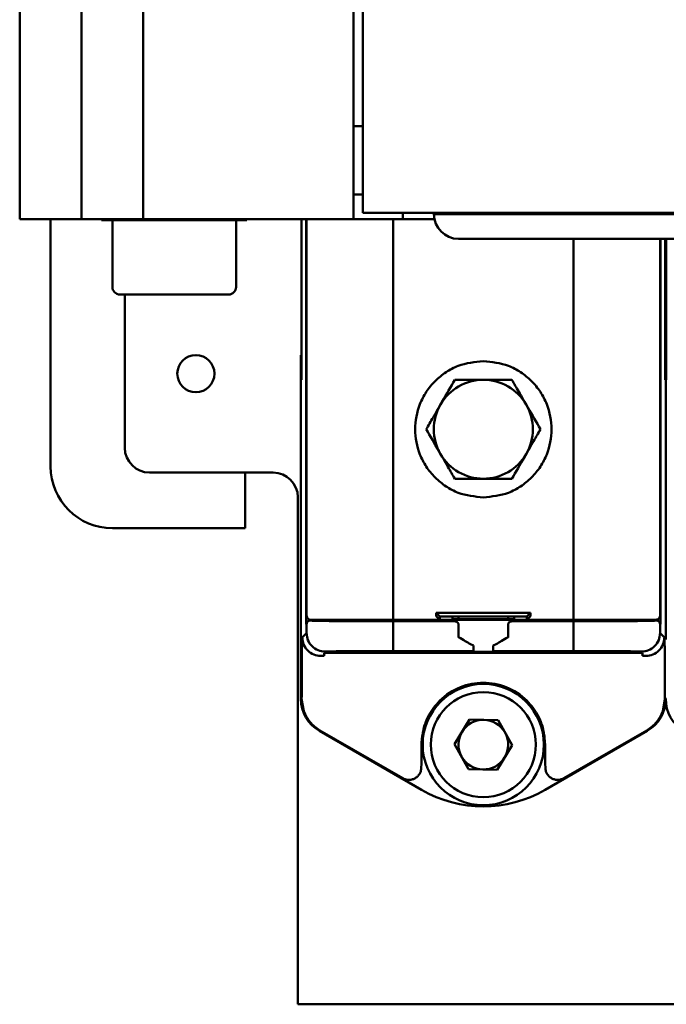
# Model space of a CAD drawing. Units: millimetres. Extents: x 2057 to 3272, y 513 to 933.
# Drawn here: x 2141 to 2154, y 676 to 696 of the extents above; entities that cross this region are included whole.
import ezdxf

# ---------------------------------------------------------------- set-up
doc = ezdxf.new("R2010")
doc.units = ezdxf.units.MM
doc.layers.add('main', color=5, linetype='Continuous', lineweight=50)

msp = doc.modelspace()

# ---------------------------------------------------------------- linework, layer by layer
at = {"layer": 'main'}
for p, q in [((2140.6386, 691.6411), (2140.6386, 841.6411)), ((2141.8886, 840.3814), (2141.8886, 691.6411)), ((2143.1386, 837.8911), (2143.1386, 691.6411)), ((2147.3886, 835.3911), (2147.3886, 691.6411)), ((2147.5761, 799.0161), (2147.5761, 691.7661)), ((2147.5761, 693.5161), (2147.3886, 693.5161)), ((2147.3886, 692.1411), (2147.5761, 692.1411)), ((2164.2011, 691.7661), (2147.5761, 691.7661)), ((2148.3886, 691.7661), (2148.3886, 691.6411)), ((2149.0136, 691.7661), (2149.0136, 691.7411)), ((2149.0136, 691.7411), (2155.7636, 691.7411)), ((2141.8886, 691.6411), (2140.6386, 691.6411)), ((2141.2636, 691.6411), (2141.2636, 686.6411)), ((2141.8886, 691.6411), (2143.1386, 691.6411)), ((2142.2924, 691.6411), (2142.2924, 691.6161)), ((2145.2349, 691.6161), (2142.2924, 691.6161)), ((2142.5136, 691.6161), (2142.5136, 690.2661)), ((2143.1386, 691.6411), (2147.3886, 691.6411)), ((2145.0136, 690.2661), (2145.0136, 691.6161)), ((2145.2349, 691.6161), (2145.2349, 691.6411)), ((2146.337, 691.6411), (2146.337, 688.3911)), ((2146.4344, 683.4543), (2146.4344, 691.6411)), ((2146.4386, 691.6411), (2146.4386, 683.6161)), ((2147.3886, 691.6411), (2148.3886, 691.6411)), ((2148.1931, 691.6411), (2148.1931, 683.6161)), ((2148.3886, 691.6411), (2149.0237, 691.6411)), ((2155.2636, 691.2411), (2149.5136, 691.2411)), ((2151.8342, 683.6161), (2151.8342, 691.2411)), ((2153.5886, 683.6161), (2153.5886, 691.2411)), ((2153.5929, 691.2411), (2153.5929, 683.4543)), ((2153.6902, 688.3911), (2153.6902, 691.2411)), ((2153.712, 691.2411), (2153.712, 688.3911)), ((2143.7636, 690.1161), (2142.6636, 690.1161)), ((2142.7636, 690.1161), (2142.7636, 687.0161)), ((2144.8636, 690.1161), (2143.7636, 690.1161)), ((2146.3261, 688.8911), (2146.3261, 681.9414)), ((2146.3319, 688.8911), (2146.3261, 688.8911)), ((2146.3344, 688.3911), (2146.3319, 688.8911)), ((2146.337, 688.8911), (2146.3319, 688.8911)), ((2153.6902, 688.8911), (2153.6954, 688.8911)), ((2153.6954, 688.8911), (2153.6928, 688.3911)), ((2153.7011, 688.8911), (2153.6954, 688.8911)), ((2153.7011, 688.8911), (2153.7011, 683.1394)), ((2153.7069, 688.8911), (2153.7011, 688.8911)), ((2153.7094, 688.3911), (2153.7069, 688.8911)), ((2153.712, 688.8911), (2153.7069, 688.8911)), ((2146.337, 688.3911), (2146.3344, 688.3911)), ((2153.6928, 688.3911), (2153.6902, 688.3911)), ((2153.712, 688.3911), (2153.7094, 688.3911)), ((2145.7636, 686.5161), (2143.2636, 686.5161)), ((2145.2011, 686.5161), (2145.2011, 685.3911)), ((2146.2636, 676.3911), (2146.2636, 686.0161)), ((2142.5136, 685.3911), (2145.2011, 685.3911)), ((2146.4386, 683.6161), (2146.4431, 683.6161)), ((2148.1931, 683.6161), (2148.1931, 683.5411)), ((2149.062, 683.6786), (2150.9653, 683.6786)), ((2149.062, 683.6161), (2149.062, 683.6786)), ((2149.1369, 683.5412), (2149.1369, 683.6037)), ((2149.1369, 683.6037), (2149.1371, 683.6036)), ((2149.1371, 683.6036), (2150.8902, 683.6036)), ((2149.3886, 683.6036), (2149.3886, 683.5513)), ((2149.5093, 683.5513), (2149.5093, 683.6036)), ((2150.518, 683.6036), (2150.518, 683.5513)), ((2150.6386, 683.5513), (2150.6386, 683.6036)), ((2150.8902, 683.6036), (2150.8904, 683.6037)), ((2150.8904, 683.6037), (2150.8904, 683.5412)), ((2150.9653, 683.6786), (2150.9653, 683.6161)), ((2151.8342, 683.5411), (2151.8342, 683.6161)), ((2153.5841, 683.6161), (2153.5886, 683.6161)), ((2146.4395, 683.4491), (2146.4344, 683.4543)), ((2146.4395, 683.4491), (2146.4395, 683.2706)), ((2148.1894, 683.5097), (2149.4393, 683.5097)), ((2148.1894, 683.2825), (2148.1894, 683.4347)), ((2148.1931, 683.5411), (2149.1371, 683.5411)), ((2149.1371, 683.5411), (2149.1369, 683.5412)), ((2149.1371, 683.5411), (2150.8902, 683.5411)), ((2149.7011, 683.5513), (2149.3873, 683.5513)), ((2149.5141, 683.2825), (2149.5141, 683.4344)), ((2150.3209, 683.5513), (2149.7064, 683.5513)), ((2150.3261, 683.5513), (2150.3209, 683.5513)), ((2150.64, 683.5513), (2150.3261, 683.5513)), ((2150.5132, 683.4344), (2150.5132, 683.2825)), ((2150.588, 683.5097), (2151.8378, 683.5097)), ((2150.8902, 683.5411), (2151.8342, 683.5411)), ((2151.8378, 683.4347), (2151.8378, 683.2825)), ((2153.5929, 683.4543), (2153.5878, 683.4491)), ((2153.5878, 683.2706), (2153.5878, 683.4491)), ((2146.3521, 683.1832), (2146.4395, 683.2706)), ((2149.5142, 683.1828), (2149.5141, 683.2825)), ((2149.5143, 683.1859), (2149.5142, 683.1828)), ((2150.5131, 683.1828), (2150.5129, 683.1859)), ((2150.5132, 683.2825), (2150.5131, 683.1828)), ((2153.5878, 683.2706), (2153.6752, 683.1832)), ((2149.7528, 683.0494), (2149.8121, 683.0168)), ((2149.8121, 683.0168), (2149.8121, 682.9076)), ((2150.2744, 683.0494), (2150.2151, 683.0168)), ((2150.2151, 682.9076), (2150.2151, 683.0168)), ((2146.7271, 682.8082), (2146.7951, 682.8082)), ((2146.7951, 682.8082), (2146.7956, 682.8674)), ((2147.0706, 682.8698), (2152.9567, 682.8698)), ((2149.8134, 682.9075), (2148.1894, 682.9075)), ((2149.7636, 682.9073), (2149.7886, 682.9073)), ((2149.7636, 682.89), (2149.7636, 682.9073)), ((2150.2636, 682.89), (2149.7636, 682.89)), ((2149.7886, 682.9073), (2149.8134, 682.9075)), ((2149.8134, 682.9075), (2149.8121, 682.9076)), ((2150.2139, 682.9075), (2150.2151, 682.9076)), ((2151.8378, 682.9075), (2150.2139, 682.9075)), ((2150.2139, 682.9075), (2150.2386, 682.9073)), ((2150.2386, 682.9073), (2150.2636, 682.9073)), ((2150.2636, 682.9073), (2150.2636, 682.89)), ((2153.2317, 682.8674), (2153.2322, 682.8082)), ((2153.2322, 682.8082), (2153.3002, 682.8082)), ((2146.3829, 681.6945), (2146.3403, 681.9414)), ((2153.6444, 681.6945), (2153.687, 681.9414)), ((2153.7011, 681.9414), (2153.687, 681.9414)), ((2153.7011, 681.9414), (2153.7153, 681.9414)), ((2149.4335, 681.0272), (2149.7332, 681.5241)), ((2150.3133, 681.513), (2149.7332, 681.5241)), ((2150.3133, 681.513), (2150.5938, 681.0051)), ((2148.7636, 680.1011), (2146.7011, 681.2919)), ((2148.3845, 680.3361), (2146.7082, 681.304)), ((2153.3261, 681.2919), (2151.2636, 680.1011)), ((2153.3191, 681.304), (2151.6427, 680.3361)), ((2148.7601, 680.6211), (2148.7637, 681.027)), ((2149.4335, 681.0272), (2149.714, 680.5193)), ((2150.5938, 681.0051), (2150.2941, 680.5082)), ((2151.2636, 681.027), (2151.2671, 680.6211)), ((2148.7595, 680.5528), (2148.7601, 680.6211)), ((2151.2671, 680.6211), (2151.2677, 680.5528)), ((2149.714, 680.5193), (2150.2941, 680.5082)), ((2146.2636, 676.3911), (2146.2636, 675.7661)), ((2228.7636, 675.7661), (2146.2636, 675.7661))]:
    msp.add_line(p, q, dxfattribs=at)
at = {"layer": 'main', "flags": 128}
for points in [[(2149.062, 683.6786), (2149.0761, 683.6645), (2149.0898, 683.6508), (2149.1024, 683.6382), (2149.1136, 683.627), (2149.1229, 683.6177), (2149.1301, 683.6105), (2149.1348, 683.6058), (2149.1369, 683.6037)], [(2149.062, 683.6161), (2149.0761, 683.602), (2149.0898, 683.5883), (2149.1024, 683.5757), (2149.1136, 683.5645), (2149.1229, 683.5552), (2149.1301, 683.548), (2149.1348, 683.5433), (2149.1369, 683.5412)], [(2150.9653, 683.6786), (2150.9511, 683.6645), (2150.9375, 683.6508), (2150.9249, 683.6382), (2150.9137, 683.627), (2150.9043, 683.6177), (2150.8972, 683.6105), (2150.8925, 683.6058), (2150.8904, 683.6037)], [(2150.9653, 683.6161), (2150.9511, 683.602), (2150.9375, 683.5883), (2150.9249, 683.5757), (2150.9137, 683.5645), (2150.9043, 683.5552), (2150.8972, 683.548), (2150.8925, 683.5433), (2150.8904, 683.5412)]]:
    msp.add_lwpolyline(points, dxfattribs=at)
at = {"layer": 'main'}
for centre, radius in [((2144.2011, 688.5161), 0.375), ((2150.0136, 681.0161), 1.2262), ((2150.0136, 681.0161), 1.0625)]:
    msp.add_circle(centre, radius, dxfattribs=at)
for centre, radius, start, end in [((2149.5136, 691.7411), 0.5, 180, 270), ((2142.6636, 690.2661), 0.15, 180, 270), ((2144.8636, 690.2661), 0.15, 270, 0), ((2150.0136, 687.3911), 1, 90, 150), ((2150.0136, 687.3911), 1, 30, 90), ((2150.0136, 687.3911), 1, 150, 210), ((2150.0136, 687.3911), 1, 330, 30), ((2143.2636, 687.0161), 0.5, 180, 270), ((2150.0136, 687.3911), 1, 210, 270), ((2150.0136, 687.3911), 1, 270, 330), ((2142.5136, 686.6411), 1.25, 180, 270), ((2145.7636, 686.0161), 0.5, 0, 90), ((2146.5181, 683.6161), 0.075, 180.00588, 269.99199), ((2153.5091, 683.6161), 0.075, 269.99905, 0.00308), ((2147.0761, 681.9414), 0.75, 180, 240), ((2152.9511, 681.9414), 0.75, 300, 0), ((2154.4511, 681.9414), 0.75, 180, 240), ((2150.0136, 681.0161), 0.5025, 88.90606, 148.90606), ((2150.0136, 681.0161), 0.5025, 28.90606, 88.90606), ((2150.0136, 681.0161), 0.5025, 148.90606, 208.90606), ((2150.0136, 681.0161), 0.5025, 328.90606, 28.90606), ((2150.0136, 681.0161), 0.5025, 208.90606, 268.90606), ((2150.0136, 681.0161), 0.5025, 268.90606, 328.90606), ((2150.0136, 682.2661), 2.5, 240, 300)]:
    msp.add_arc(centre, radius, start, end, dxfattribs=at)
msp.add_ellipse((2149.7011, 683.5524), major_axis=(0.125, 0), ratio=0.0087279, start_param=4.712389, end_param=4.7541689, dxfattribs=at)
for points, knots in [([(2150.0136, 686.0129), (2149.8403, 686.0313), (2149.5736, 686.0596), (2149.2526, 686.2315), (2149.0321, 686.4093), (2148.8531, 686.6302), (2148.6866, 686.951), (2148.6021, 687.3911), (2148.6866, 687.8312), (2148.8531, 688.1521), (2149.0321, 688.3729), (2149.2526, 688.5508), (2149.5736, 688.7227), (2149.8403, 688.751), (2150.0136, 688.7694)], [0, 0, 0, 0, 0.1197275, 0.1841804, 0.2499998, 0.3158195, 0.3802717, 0.4999999, 0.6197283, 0.6841805, 0.7500002, 0.8158195, 0.8802725, 1, 1, 1, 1]), ([(2150.0136, 688.7694), (2150.187, 688.751), (2150.4537, 688.7227), (2150.7747, 688.5508), (2150.9952, 688.3729), (2151.1742, 688.1521), (2151.3407, 687.8312), (2151.4252, 687.3911), (2151.3407, 686.951), (2151.1742, 686.6302), (2150.9952, 686.4093), (2150.7747, 686.2315), (2150.4537, 686.0596), (2150.187, 686.0313), (2150.0136, 686.0129)], [0, 0, 0, 0, 0.1197292, 0.1841806, 0.2499999, 0.3158195, 0.3802717, 0.5000001, 0.6197282, 0.6841805, 0.7500001, 0.8158195, 0.8802708, 1, 1, 1, 1]), ([(2149.4363, 688.3911), (2149.3536, 688.248), (2149.2122, 688.003), (2149.0066, 687.6469), (2148.9043, 687.4697), (2148.8589, 687.3911)], [0, 0, 0, 0, 0.4391321, 0.7513782, 1, 1, 1, 1]), ([(2150.591, 688.3911), (2150.5473, 688.3911), (2150.375, 688.3911), (2150.05, 688.3911), (2149.6939, 688.3911), (2149.5037, 688.3911), (2149.4363, 688.3911)], [0, 0, 0, 0, 0.1208948, 0.4766755, 0.8143672, 1, 1, 1, 1]), ([(2151.1683, 687.3911), (2151.0857, 687.5343), (2150.9442, 687.7793), (2150.7387, 688.1353), (2150.6363, 688.3126), (2150.591, 688.3911)], [0, 0, 0, 0, 0.4391322, 0.7513784, 1, 1, 1, 1]), ([(2148.8589, 687.3911), (2148.9416, 687.248), (2149.083, 687.003), (2149.2886, 686.6469), (2149.3909, 686.4697), (2149.4363, 686.3911)], [0, 0, 0, 0, 0.4391292, 0.7513785, 1, 1, 1, 1]), ([(2150.591, 686.3911), (2150.6736, 686.5343), (2150.8151, 686.7793), (2151.0207, 687.1353), (2151.123, 687.3126), (2151.1683, 687.3911)], [0, 0, 0, 0, 0.4391292, 0.7513785, 1, 1, 1, 1]), ([(2149.4363, 686.3911), (2149.5037, 686.3911), (2149.6939, 686.3911), (2150.05, 686.3911), (2150.375, 686.3911), (2150.5473, 686.3911), (2150.591, 686.3911)], [0, 0, 0, 0, 0.1856328, 0.5233245, 0.8791052, 1, 1, 1, 1]), ([(2146.5145, 683.5241), (2146.5047, 683.523), (2146.485, 683.5208), (2146.4602, 683.5034), (2146.4429, 683.4786), (2146.4406, 683.459), (2146.4395, 683.4491)], [0, 0, 0, 0, 0.2500005, 0.5000217, 0.750012, 1, 1, 1, 1]), ([(2146.5145, 683.5241), (2146.5413, 683.5222), (2146.5948, 683.5184), (2146.9828, 683.5136), (2147.5346, 683.5103), (2147.9712, 683.5099), (2148.1894, 683.5097)], [0, 0, 0, 0, 0.2498865, 0.4999618, 0.7500512, 1, 1, 1, 1]), ([(2146.5181, 683.5411), (2146.5421, 683.5411), (2146.579, 683.5411), (2146.789, 683.5411), (2147.0052, 683.5411), (2147.2727, 683.5411), (2147.661, 683.5411), (2147.9834, 683.5411), (2148.1931, 683.5411)], [0, 0, 0, 0, 0.239577, 0.3684379, 0.5000002, 0.6315622, 0.7604228, 1, 1, 1, 1]), ([(2148.1894, 683.5097), (2148.1894, 683.5085), (2148.1894, 683.5061), (2148.1894, 683.4887), (2148.1894, 683.464), (2148.1894, 683.4444), (2148.1894, 683.4347)], [0, 0, 0, 0, 0.2500065, 0.4999994, 0.7500031, 1, 1, 1, 1]), ([(2149.4393, 683.5097), (2149.4482, 683.5087), (2149.4643, 683.507), (2149.484, 683.4957), (2149.4979, 683.4822), (2149.5073, 683.4671), (2149.513, 683.451), (2149.5137, 683.4399), (2149.5141, 683.4344)], [0, 0, 0, 0, 0.2327503, 0.4211142, 0.5764053, 0.7242636, 0.8652382, 1, 1, 1, 1]), ([(2150.5132, 683.4344), (2150.5142, 683.4438), (2150.5163, 683.4629), (2150.53, 683.4835), (2150.5451, 683.4967), (2150.5631, 683.5069), (2150.5784, 683.5086), (2150.588, 683.5097)], [0, 0, 0, 0, 0.2329096, 0.4722372, 0.6001393, 0.74951267, 1, 1, 1, 1]), ([(2151.8342, 683.5411), (2152.0438, 683.5411), (2152.3662, 683.5411), (2152.7545, 683.5411), (2153.022, 683.5411), (2153.2382, 683.5411), (2153.4483, 683.5411), (2153.4852, 683.5411), (2153.5091, 683.5411)], [0, 0, 0, 0, 0.2395775, 0.3684382, 0.5000005, 0.6315629, 0.7604227, 1, 1, 1, 1]), ([(2151.8378, 683.5097), (2152.056, 683.5099), (2152.4925, 683.5103), (2153.0443, 683.5136), (2153.4324, 683.5184), (2153.486, 683.5222), (2153.5128, 683.5241)], [0, 0, 0, 0, 0.2498669, 0.4999356, 0.750032, 1, 1, 1, 1]), ([(2151.8378, 683.5097), (2151.8378, 683.5085), (2151.8378, 683.5061), (2151.8378, 683.4887), (2151.8378, 683.464), (2151.8378, 683.4444), (2151.8378, 683.4347)], [0, 0, 0, 0, 0.2500065, 0.4999994, 0.7500031, 1, 1, 1, 1]), ([(2153.5128, 683.5241), (2153.5226, 683.523), (2153.5423, 683.5208), (2153.567, 683.5034), (2153.5844, 683.4786), (2153.5866, 683.459), (2153.5878, 683.4491)], [0, 0, 0, 0, 0.2500106, 0.499989, 0.7499894, 1, 1, 1, 1]), ([(2146.3403, 681.9414), (2146.3406, 682.1066), (2146.3412, 682.4409), (2146.344, 682.8505), (2146.3478, 683.1281), (2146.3507, 683.1652), (2146.3521, 683.1832)], [0, 0, 0, 0, 0.2496409, 0.5049184, 0.7594711, 1, 1, 1, 1]), ([(2146.3521, 683.1832), (2146.3577, 683.1341), (2146.369, 683.0358), (2146.4557, 682.9119), (2146.5797, 682.8252), (2146.6779, 682.8139), (2146.7271, 682.8082)], [0, 0, 0, 0, 0.2499994, 0.500003, 0.7500062, 1, 1, 1, 1]), ([(2146.8145, 682.8956), (2146.7653, 682.9013), (2146.6671, 682.9126), (2146.5431, 682.9993), (2146.4564, 683.1232), (2146.4451, 683.2215), (2146.4395, 683.2706)], [0, 0, 0, 0, 0.2500058, 0.4999979, 0.750001, 1, 1, 1, 1]), ([(2148.1894, 682.9075), (2148.1894, 682.9135), (2148.1894, 682.9255), (2148.1894, 683.0124), (2148.1894, 683.1359), (2148.1894, 683.2336), (2148.1894, 683.2825)], [0, 0, 0, 0, 0.24999931, 0.50000044, 0.74999959, 1, 1, 1, 1]), ([(2149.7528, 683.0494), (2149.7192, 683.0686), (2149.6457, 683.1105), (2149.5606, 683.1593), (2149.5143, 683.1859)], [0, 0, 0, 0, 0.4568754, 1, 1, 1, 1]), ([(2150.5129, 683.1859), (2150.4667, 683.1593), (2150.3816, 683.1105), (2150.308, 683.0686), (2150.2744, 683.0494)], [0, 0, 0, 0, 0.543094, 1, 1, 1, 1]), ([(2151.8378, 682.9075), (2151.8378, 682.9135), (2151.8378, 682.9255), (2151.8378, 683.0124), (2151.8378, 683.1359), (2151.8378, 683.2336), (2151.8378, 683.2825)], [0, 0, 0, 0, 0.24999931, 0.50000044, 0.74999959, 1, 1, 1, 1]), ([(2153.2128, 682.8956), (2153.2619, 682.9013), (2153.3602, 682.9126), (2153.4841, 682.9993), (2153.5708, 683.1232), (2153.5821, 683.2215), (2153.5878, 683.2706)], [0, 0, 0, 0, 0.249995, 0.4999993, 0.7499969, 1, 1, 1, 1]), ([(2153.3002, 682.8082), (2153.3493, 682.8139), (2153.4476, 682.8252), (2153.5715, 682.9119), (2153.6582, 683.0358), (2153.6695, 683.1341), (2153.6752, 683.1832)], [0, 0, 0, 0, 0.2499956, 0.5000005, 0.7499988, 1, 1, 1, 1]), ([(2153.6752, 683.1832), (2153.6766, 683.1652), (2153.6795, 683.128), (2153.6833, 682.8503), (2153.6861, 682.4407), (2153.6867, 682.1065), (2153.687, 681.9414)], [0, 0, 0, 0, 0.2406392, 0.4952084, 0.7504881, 1, 1, 1, 1]), ([(2146.7956, 682.8674), (2146.7997, 682.8677), (2146.808, 682.8684), (2146.8713, 682.8691), (2146.9619, 682.8697), (2147.0342, 682.8698), (2147.0706, 682.8698)], [0, 0, 0, 0, 0.25035299, 0.49852054, 0.74770516, 1, 1, 1, 1]), ([(2148.1894, 682.9075), (2148.0126, 682.9074), (2147.6544, 682.907), (2147.1987, 682.9043), (2146.8796, 682.9003), (2146.836, 682.8972), (2146.8145, 682.8956)], [0, 0, 0, 0, 0.2468036, 0.4998175, 0.7528927, 1, 1, 1, 1]), ([(2153.2128, 682.8956), (2153.1913, 682.8972), (2153.1478, 682.9003), (2152.8289, 682.9043), (2152.3731, 682.907), (2152.0148, 682.9074), (2151.8378, 682.9075)], [0, 0, 0, 0, 0.2469651, 0.4999834, 0.7530517, 1, 1, 1, 1]), ([(2152.9567, 682.8698), (2152.993, 682.8698), (2153.0653, 682.8697), (2153.156, 682.8691), (2153.2192, 682.8684), (2153.2275, 682.8677), (2153.2317, 682.8674)], [0, 0, 0, 0, 0.2523088, 0.5014759, 0.7496501, 1, 1, 1, 1]), ([(2153.6841, 682.5991), (2153.6841, 682.6272), (2153.684, 682.7353), (2153.6832, 682.8214), (2153.6826, 682.8851)], [0, 0, 0, 0, 0.2601026, 1, 1, 1, 1]), ([(2153.6811, 681.9352), (2153.6819, 682.0228), (2153.6836, 682.1992), (2153.6845, 682.4256), (2153.6842, 682.55), (2153.6841, 682.5991)], [0, 0, 0, 0, 0.3740118, 0.7528608, 1, 1, 1, 1]), ([(2148.7637, 681.027), (2148.7716, 681.1276), (2148.7864, 681.3162), (2148.9043, 681.6231), (2149.1356, 681.9456), (2149.5315, 682.204), (2150.0135, 682.2963), (2150.4955, 682.2041), (2150.8915, 681.9457), (2151.1229, 681.6233), (2151.2409, 681.3163), (2151.2557, 681.1277), (2151.2636, 681.027)], [0, 0, 0, 0, 0.07749374, 0.14524235, 0.2510851, 0.37882679, 0.49997048, 0.62110577, 0.74884239, 0.85471109, 0.9224801, 1, 1, 1, 1]), ([(2146.7082, 681.304), (2146.6366, 681.3546), (2146.4934, 681.4558), (2146.4197, 681.6149), (2146.3829, 681.6945)], [0, 0, 0, 0, 0.50000504, 1, 1, 1, 1]), ([(2153.6444, 681.6945), (2153.6076, 681.6149), (2153.5339, 681.4558), (2153.3907, 681.3546), (2153.3191, 681.304)], [0, 0, 0, 0, 0.4999985, 1, 1, 1, 1]), ([(2148.7637, 681.027), (2148.7658, 681.0272), (2148.7699, 681.0274), (2148.7888, 681.0275), (2148.8049, 681.0275), (2148.8073, 681.0275)], [0, 0, 0, 0, 0.4603956, 0.920805, 1, 1, 1, 1]), ([(2151.2398, 681.0275), (2151.2457, 681.0275), (2151.2587, 681.0274), (2151.2617, 681.0272), (2151.2636, 681.027)], [0.59933677, 0.59933677, 0.59933677, 0.59933677, 0.75000866, 1, 1, 1, 1]), ([(2148.7595, 680.5528), (2148.7578, 680.5315), (2148.7543, 680.4897), (2148.7296, 680.4311), (2148.6923, 680.3799), (2148.6422, 680.3392), (2148.582, 680.3116), (2148.5175, 680.301), (2148.4485, 680.3066), (2148.4072, 680.3256), (2148.3845, 680.3361)], [0, 0, 0, 0, 0.11068174, 0.21770378, 0.33209853, 0.45133425, 0.57581282, 0.71376302, 0.84280994, 1, 1, 1, 1]), ([(2151.6427, 680.3361), (2151.6198, 680.3256), (2151.5783, 680.3064), (2151.5089, 680.301), (2151.4444, 680.3118), (2151.3845, 680.3396), (2151.3347, 680.3803), (2151.2977, 680.4312), (2151.273, 680.4896), (2151.2695, 680.5314), (2151.2677, 680.5528)], [0, 0, 0, 0, 0.1587131, 0.2882415, 0.4258081, 0.5500029, 0.6686337, 0.7825702, 0.8887365, 1, 1, 1, 1])]:
    msp.add_open_spline(points, degree=3, knots=knots, dxfattribs=at)

doc.saveas('drawing.dxf')
